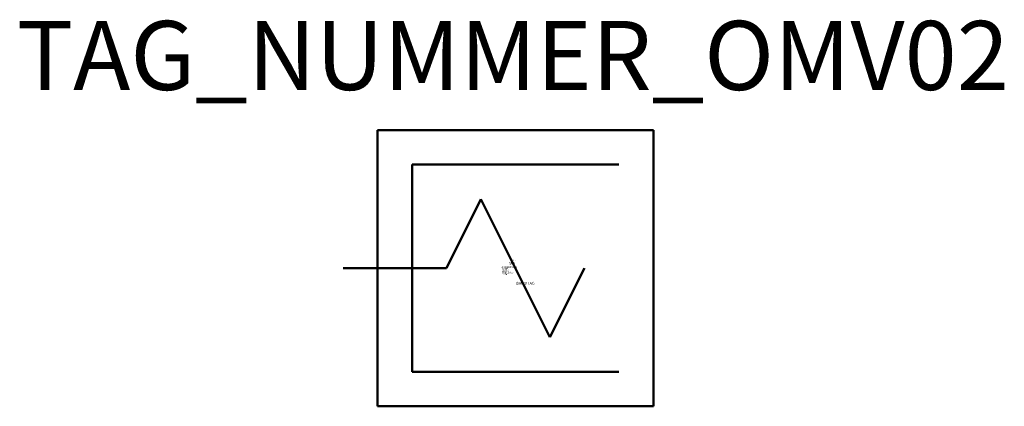
# Model space of a CAD drawing. Extents: x 57 to 128.3, y -502.5 to -474.5.
import ezdxf
from ezdxf.enums import TextEntityAlignment as Align

# ---------------------------------------------------------------- set-up
doc = ezdxf.new("R2010")
doc.units = 0
doc.styles.add('ISOCP', font='isocpeur.ttf')

msp = doc.modelspace()

# ---------------------------------------------------------------- linework, layer by layer
at = {"color": 0, "linetype": 'ByBlock', "lineweight": 50}
for p, q in [((102.911, -482.507), (82.911, -482.507)), ((82.911, -482.507), (82.911, -502.507)), ((102.911, -502.507), (102.911, -482.507)), ((100.411, -485.007), (85.411, -485.007)), ((85.411, -485.007), (85.411, -500.007)), ((87.911, -492.507), (90.411, -487.507)), ((90.411, -487.507), (95.411, -497.507)), ((80.411, -492.507), (87.911, -492.507)), ((95.411, -497.507), (97.911, -492.507)), ((85.411, -500.007), (100.411, -500.007)), ((82.911, -502.507), (102.911, -502.507))]:
    msp.add_line(p, q, dxfattribs=at)

# ---------------------------------------------------------------- texts
at = {"color": 0, "lineweight": -2, "style": 'ISOCP'}
msp.add_attdef('TAG_NUMMER_OMV02', text='', height=5, dxfattribs=at).set_placement((92.724, -477.103), align=Align.MIDDLE_CENTER)
at = {"color": 0, "lineweight": 50, "style": 'ISOCP', "flags": 2}
msp.add_attdef('BAUHAUPTGRUPPE_OMV01', (91.911, -492.501), 'G', height=0.05, dxfattribs=at)
at = {"color": 0, "linetype": 'ByBlock', "lineweight": -2, "style": 'ISOCP'}
for tag, p, s, height, flags in [('CODE', (91.911, -492.626), '_AD4G66', 0.125, 3), ('DESCRIPTION', (91.911, -492.501), 'OMV Vollmantelschneckenzentrifuge, Dekanter  ||  OMV Screw-type centrifuge with solid shell, decanter.sym', 0.125, 3), ('ABCDE', (92.661, -491.928), '', 0.035, 1), ('BENENNUNG', (92.661, -491.998), '', 0.035, 1), ('TYPE', (91.911, -493.001), 'Separator', 0.125, 3), ('SUBCLASS', (91.911, -492.876), 'Solid-Liquid Separation Equipment', 0.125, 3), ('CLASS', (91.911, -492.751), 'Mechanical Equipment', 0.125, 3), ('ISH_IDTAG', (92.911, -493.696), 'TAG_NUMMER_OMV02|M|OMV_EQUIP_G_RAHMEN*', 0.2, 1)]:
    msp.add_attdef(tag, p, s, height=height, dxfattribs=dict(at, flags=flags))
at = {"color": 0, "linetype": 'ByBlock', "lineweight": -2, "style": 'ISOCP', "flags": 1}
for tag, p in [('ANTRIEBSLEISTUNG', (92.875, -492.098)), ('FOERDERVOLUMEN', (92.875, -492.148)), ('DIFFERENZDRUCK', (92.875, -492.248)), ('FOERDERHOEHE', (92.875, -492.198))]:
    msp.add_attdef(tag, text='', height=0.035, dxfattribs=at).set_placement(p, align=Align.RIGHT)

doc.saveas('drawing.dxf')
